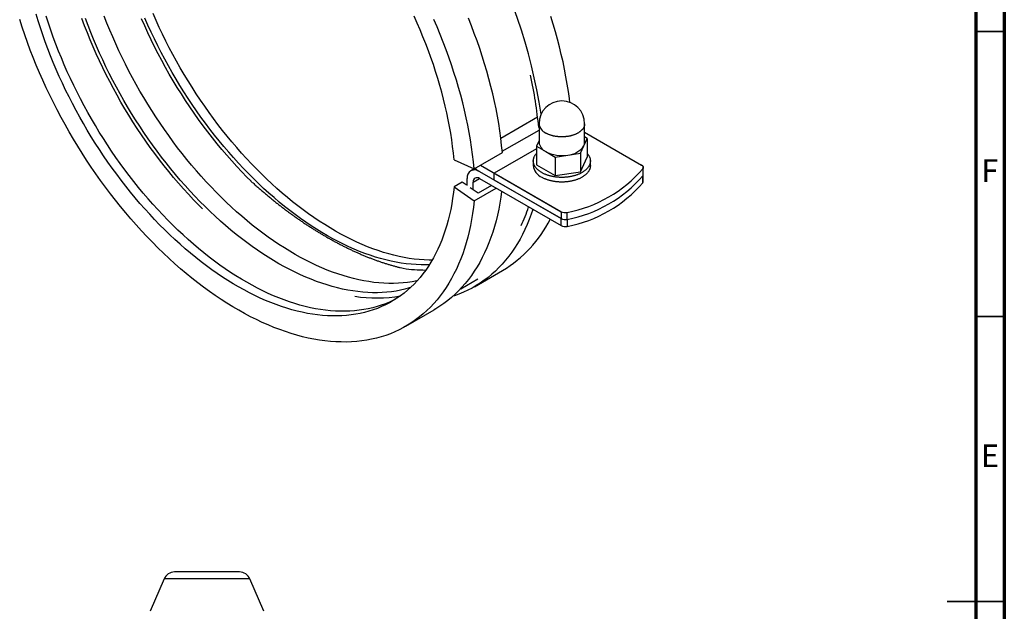
# Model space of a CAD drawing. Units: millimetres. Extents: x -7 to 589, y -8 to 415.
# Drawn here: x 416 to 589, y 208 to 312 of the extents above; entities that cross this region are included whole.
import ezdxf

# ---------------------------------------------------------------- set-up
doc = ezdxf.new("R2010")
doc.units = ezdxf.units.MM
doc.styles.add('SLDTEXTSTYLE0', font='TXT', dxfattribs={"width": 0.75})

msp = doc.modelspace()

# ---------------------------------------------------------------- linework, layer by layer
at = {"color": 7, "linetype": 'Continuous', "lineweight": 70}
for p, q in [((589, 415), (589, 5)), ((584, 410), (584, 10))]:
    msp.add_line(p, q, dxfattribs=at)
at = {"color": 7, "linetype": 'Continuous', "lineweight": 35}
for p, q in [((584, 310), (589, 310)), ((584, 260), (589, 260)), ((589.001, 210), (578.999, 210)), ((584, 210), (589, 210))]:
    msp.add_line(p, q, dxfattribs=at)
at = {"color": 8, "linetype": 'Continuous', "lineweight": 25}
for p, q in [((500.719, 291.282), (507.169, 295.005)), ((500.971, 288.978), (507.42, 292.701)), ((495.894, 283.597), (496.955, 284.21)), ((456.723, 213.982), (441.684, 213.982))]:
    msp.add_line(p, q, dxfattribs=at)
at = {"color": 7, "linetype": 'Continuous', "lineweight": 25}
for p, q in [((507.42, 293.822), (507.42, 290.556)), ((515.42, 290.556), (515.42, 293.822)), ((507.42, 293.136), (507.358, 293.164)), ((515.42, 292.328), (525.415, 286.558)), ((507.42, 290.86), (506.958, 289.866)), ((515.283, 289.958), (515.881, 291.246)), ((515.881, 291.246), (515.42, 291.512)), ((515.881, 291.246), (515.881, 287.98)), ((496.04, 285.906), (500.99, 288.763)), ((506.958, 289.425), (499.561, 285.155)), ((506.958, 289.866), (506.958, 286.599)), ((506.958, 289.866), (508.591, 288.923)), ((508.591, 288.923), (510.224, 287.98)), ((510.224, 287.98), (512.455, 288.325)), ((512.455, 288.325), (514.686, 288.67)), ((514.686, 288.67), (515.283, 289.958)), ((514.686, 288.67), (514.686, 285.404)), ((492.525, 287.499), (496.04, 285.906)), ((506.42, 287.29), (506.42, 286.473)), ((506.958, 286.599), (510.224, 284.714)), ((510.224, 287.98), (510.224, 284.714)), ((514.686, 285.404), (515.881, 287.98)), ((516.42, 286.473), (516.42, 287.29)), ((496.025, 285.912), (495.455, 285.583)), ((496.955, 285.435), (511.273, 277.169)), ((497.15, 286.547), (511.273, 278.394)), ((511.273, 278.394), (499.561, 285.155)), ((499.561, 283.93), (499.561, 285.155)), ((510.224, 284.714), (514.686, 285.404)), ((525.628, 285.924), (525.628, 284.7)), ((525.708, 284.925), (525.708, 286.15)), ((525.708, 284.925), (525.708, 286.15)), ((525.708, 283.7), (525.708, 284.925)), ((493.939, 283.586), (492.525, 282.769)), ((494.642, 283.093), (493.939, 283.586)), ((494.824, 283.198), (494.642, 283.093)), ((496.955, 284.21), (511.273, 275.944)), ((511.273, 277.169), (499.561, 283.93)), ((525.628, 283.475), (525.628, 284.7)), ((492.525, 282.769), (496.04, 280.304)), ((496.751, 281.614), (495.345, 282.6)), ((496.04, 280.304), (499.88, 282.521)), ((499.102, 282.97), (496.751, 281.614)), ((511.273, 278.394), (511.273, 277.169)), ((512.37, 277.046), (512.37, 278.271)), ((511.273, 275.944), (511.273, 277.169)), ((512.37, 277.046), (512.37, 275.821)), ((496.077, 265.234), (501.027, 268.091)), ((493.681, 264.885), (496.701, 266.629)), ((484.057, 258.295), (489.006, 261.152)), ((454.884, 215.194), (443.522, 215.194)), ((441.684, 213.982), (439.248, 208.298)), ((459.159, 208.298), (456.723, 213.982))]:
    msp.add_line(p, q, dxfattribs=at)
at = {"color": 7, "linetype": 'Continuous', "lineweight": 25, "flags": 128}
for points in [[(492.525, 282.769), (492.413, 281.752), (492.277, 280.751), (492.119, 279.768), (491.937, 278.803), (491.733, 277.856), (491.506, 276.929), (491.256, 276.022), (490.984, 275.135), (490.689, 274.269), (490.373, 273.425), (490.035, 272.602), (489.675, 271.802), (489.293, 271.025), (488.89, 270.272), (488.467, 269.542), (488.022, 268.837), (487.557, 268.156), (487.072, 267.501), (486.567, 266.871), (486.043, 266.268), (485.499, 265.69), (484.936, 265.14), (484.355, 264.616), (483.756, 264.12), (483.138, 263.652), (482.504, 263.211), (481.852, 262.799), (481.183, 262.415), (480.498, 262.06), (479.798, 261.734), (479.082, 261.437), (478.351, 261.169), (477.605, 260.931), (476.845, 260.722), (476.072, 260.543), (475.285, 260.394), (474.486, 260.275), (473.675, 260.186), (472.852, 260.127), (472.018, 260.098), (471.173, 260.1), (470.318, 260.131), (469.453, 260.193), (468.579, 260.284), (467.697, 260.406), (466.806, 260.558), (465.908, 260.739), (465.004, 260.95), (464.092, 261.191), (463.175, 261.461), (462.253, 261.761), (461.326, 262.09), (460.395, 262.447), (459.46, 262.834), (458.523, 263.248), (457.582, 263.691), (456.64, 264.162), (455.697, 264.661), (454.753, 265.187), (453.809, 265.74), (452.866, 266.319), (451.923, 266.925), (450.982, 267.557), (450.043, 268.215), (449.107, 268.897), (448.175, 269.605), (447.246, 270.336), (446.321, 271.092), (445.402, 271.871), (444.489, 272.673), (443.581, 273.497), (442.68, 274.344), (441.787, 275.212), (440.901, 276.1), (440.024, 277.009), (439.155, 277.938), (438.296, 278.886), (437.447, 279.853), (436.608, 280.837), (435.78, 281.84), (434.964, 282.859), (434.16, 283.894), (433.368, 284.945), (432.589, 286.011), (431.824, 287.091), (431.073, 288.184), (430.335, 289.291), (429.613, 290.41), (428.906, 291.541), (428.215, 292.682), (427.539, 293.834), (426.881, 294.995), (426.239, 296.165), (425.614, 297.343), (425.007, 298.529), (424.418, 299.721), (423.848, 300.919), (423.297, 302.122), (422.764, 303.33), (422.251, 304.541), (421.758, 305.755), (421.285, 306.972), (420.832, 308.19), (420.399, 309.409), (419.988, 310.627), (419.598, 311.845), (419.229, 313.062)], [(482.255, 263.049), (481.913, 262.876), (481.212, 262.55), (480.496, 262.253), (479.765, 261.985), (479.019, 261.747), (478.259, 261.539), (477.486, 261.36), (476.7, 261.211), (475.9, 261.092), (475.089, 261.003), (474.266, 260.944), (473.432, 260.915), (472.587, 260.916), (471.732, 260.948), (470.867, 261.009), (469.993, 261.101), (469.111, 261.222), (468.221, 261.374), (467.323, 261.556), (466.418, 261.767), (465.507, 262.008), (464.59, 262.278), (463.667, 262.577), (462.74, 262.906), (461.809, 263.264), (460.874, 263.65), (459.937, 264.065), (458.997, 264.508), (458.055, 264.979), (457.111, 265.477), (456.167, 266.003), (455.223, 266.556), (454.28, 267.136), (453.337, 267.742), (452.396, 268.374), (451.457, 269.031), (450.521, 269.714), (449.589, 270.421), (448.66, 271.153), (447.736, 271.908), (446.816, 272.687), (445.903, 273.489), (444.995, 274.314), (444.094, 275.16), (443.201, 276.028), (442.315, 276.917), (441.438, 277.826), (440.569, 278.754), (439.71, 279.702), (438.861, 280.669), (438.022, 281.654), (437.195, 282.656), (436.378, 283.675), (435.574, 284.71), (434.782, 285.761), (434.004, 286.827), (433.238, 287.907), (432.487, 289.001), (431.75, 290.108), (431.027, 291.227), (430.32, 292.357), (429.629, 293.499), (428.953, 294.65), (428.295, 295.812), (427.653, 296.982), (427.028, 298.16), (426.421, 299.345), (425.833, 300.537), (425.262, 301.735), (424.711, 302.938), (424.178, 304.146), (423.665, 305.357), (423.172, 306.572), (422.699, 307.788), (422.246, 309.006), (421.814, 310.225), (421.402, 311.444), (421.012, 312.662)], [(486.049, 266.275), (485.971, 266.258), (485.185, 266.109), (484.386, 265.99), (483.574, 265.901), (482.751, 265.842), (481.917, 265.813), (481.072, 265.815), (480.217, 265.846), (479.352, 265.908), (478.479, 265.999), (477.596, 266.121), (476.706, 266.273), (475.808, 266.454), (474.903, 266.665), (473.992, 266.906), (473.075, 267.176), (472.153, 267.476), (471.226, 267.805), (470.294, 268.162), (469.36, 268.548), (468.422, 268.963), (467.482, 269.406), (466.54, 269.877), (465.597, 270.376), (464.653, 270.902), (463.709, 271.455), (462.765, 272.034), (461.822, 272.64), (460.882, 273.272), (459.943, 273.929), (459.007, 274.612), (458.074, 275.32), (457.145, 276.051), (456.221, 276.807), (455.302, 277.586), (454.388, 278.388), (453.481, 279.212), (452.58, 280.059), (451.686, 280.926), (450.8, 281.815), (449.923, 282.724), (449.055, 283.653), (448.195, 284.601), (447.346, 285.568), (446.508, 286.552), (445.68, 287.555), (444.864, 288.574), (444.059, 289.609), (443.268, 290.66), (442.489, 291.726), (441.723, 292.806), (440.972, 293.899), (440.235, 295.006), (439.513, 296.125), (438.805, 297.256), (438.114, 298.397), (437.439, 299.549), (436.78, 300.71), (436.138, 301.88), (435.514, 303.058), (434.907, 304.244), (434.318, 305.436), (433.748, 306.634), (433.196, 307.837), (432.664, 309.045), (432.151, 310.256), (431.657, 311.47), (431.184, 312.687)], [(488.675, 269.892), (488.143, 269.897), (487.288, 269.928), (486.423, 269.99), (485.55, 270.081), (484.667, 270.203), (483.777, 270.355), (482.879, 270.536), (481.974, 270.747), (481.063, 270.988), (480.146, 271.258), (479.224, 271.558), (478.297, 271.887), (477.365, 272.244), (476.431, 272.63), (475.493, 273.045), (474.553, 273.488), (473.611, 273.959), (472.668, 274.458), (471.724, 274.984), (470.78, 275.537), (469.836, 276.116), (468.894, 276.722), (467.953, 277.354), (467.014, 278.012), (466.078, 278.694), (465.145, 279.402), (464.216, 280.133), (463.292, 280.889), (462.373, 281.668), (461.459, 282.47), (460.552, 283.294), (459.651, 284.141), (458.757, 285.008), (457.872, 285.897), (456.994, 286.806), (456.126, 287.735), (455.267, 288.683), (454.417, 289.65), (453.579, 290.634), (452.751, 291.637), (451.935, 292.656), (451.131, 293.691), (450.339, 294.742), (449.56, 295.808), (448.795, 296.888), (448.043, 297.981), (447.306, 299.088), (446.584, 300.207), (445.877, 301.338), (445.185, 302.479), (444.51, 303.631), (443.851, 304.792), (443.209, 305.962), (442.585, 307.14), (441.978, 308.326), (441.389, 309.518), (440.819, 310.716), (440.267, 311.919), (439.735, 313.127)], [(492.525, 287.499), (492.413, 288.647), (492.277, 289.804), (492.119, 290.97), (491.937, 292.145), (491.733, 293.327), (491.506, 294.516), (491.256, 295.712), (490.984, 296.913), (490.689, 298.119), (490.373, 299.328), (490.035, 300.542), (489.675, 301.757), (489.293, 302.975), (488.89, 304.193), (488.467, 305.412), (488.022, 306.63), (487.557, 307.848), (487.072, 309.063), (486.567, 310.276), (486.043, 311.485), (485.499, 312.69)], [(512.819, 297.569), (512.74, 298.22), (512.567, 299.495), (512.368, 300.778), (512.145, 302.07), (511.897, 303.369), (511.624, 304.675), (511.327, 305.988), (511.005, 307.305), (510.66, 308.627), (510.29, 309.952), (509.897, 311.28), (509.48, 312.611)], [(496.04, 280.304), (495.917, 279.192), (495.769, 278.099), (495.596, 277.025), (495.398, 275.97), (495.175, 274.936), (494.927, 273.923), (494.654, 272.932), (494.357, 271.963), (494.035, 271.017), (493.689, 270.094), (493.319, 269.196), (492.926, 268.322), (492.509, 267.473), (492.069, 266.65), (491.606, 265.852), (491.121, 265.082), (490.613, 264.338), (490.083, 263.622), (489.531, 262.934), (488.958, 262.275), (488.364, 261.644), (487.749, 261.042), (487.114, 260.47), (486.459, 259.928), (485.785, 259.416), (485.091, 258.935), (484.379, 258.485), (483.648, 258.065), (482.9, 257.677), (482.135, 257.321), (481.352, 256.996), (480.553, 256.704), (479.739, 256.444), (478.909, 256.216), (478.064, 256.02), (477.204, 255.858), (476.331, 255.727), (475.445, 255.63), (474.546, 255.566), (473.634, 255.534), (472.711, 255.536), (471.777, 255.57), (470.832, 255.637), (469.877, 255.737), (468.913, 255.87), (467.94, 256.036), (466.959, 256.234), (465.971, 256.465), (464.975, 256.728), (463.973, 257.023), (462.965, 257.351), (461.953, 257.71), (460.935, 258.101), (459.914, 258.523), (458.889, 258.976), (457.862, 259.46), (456.833, 259.974), (455.803, 260.519), (454.771, 261.094), (453.74, 261.698), (452.709, 262.331), (451.679, 262.993), (450.651, 263.684), (449.625, 264.402), (448.602, 265.148), (447.583, 265.921), (446.569, 266.72), (445.559, 267.546), (444.554, 268.397), (443.556, 269.273), (442.565, 270.174), (441.58, 271.099), (440.604, 272.047), (439.636, 273.018), (438.678, 274.011), (437.729, 275.026), (436.79, 276.061), (435.862, 277.118), (434.946, 278.194), (434.042, 279.289), (433.15, 280.402), (432.271, 281.533), (431.406, 282.681), (430.555, 283.846), (429.719, 285.026), (428.898, 286.221), (428.092, 287.43), (427.303, 288.653), (426.531, 289.888), (425.775, 291.135), (425.037, 292.393), (424.318, 293.662), (423.616, 294.94), (422.934, 296.228), (422.271, 297.523), (421.628, 298.825), (421.005, 300.134), (420.402, 301.449), (419.82, 302.768), (419.26, 304.092), (418.721, 305.419), (418.204, 306.748), (417.709, 308.079), (417.236, 309.41), (416.787, 310.742), (416.361, 312.073)], [(448.398, 278.882), (447.719, 279.566), (446.825, 280.492), (445.941, 281.438), (445.066, 282.403), (444.201, 283.388), (443.347, 284.391), (442.504, 285.412), (441.672, 286.449), (440.853, 287.504), (440.047, 288.574), (439.254, 289.66), (438.474, 290.76), (437.709, 291.874), (436.958, 293.001), (436.222, 294.141), (435.502, 295.292), (434.798, 296.455), (434.11, 297.628), (433.439, 298.811), (432.785, 300.002), (432.149, 301.202), (431.531, 302.41), (430.931, 303.624), (430.35, 304.844), (429.789, 306.069), (429.246, 307.299), (428.724, 308.533), (428.221, 309.77), (427.739, 311.009), (427.278, 312.25)], [(484.86, 265.068), (484.676, 265.013), (483.916, 264.804), (483.143, 264.625), (482.356, 264.476), (481.557, 264.357), (480.746, 264.268), (479.923, 264.209), (479.089, 264.181), (478.244, 264.182), (477.389, 264.213), (476.524, 264.275), (475.65, 264.366), (474.768, 264.488), (473.877, 264.64), (472.98, 264.821), (472.075, 265.032), (471.163, 265.273), (470.246, 265.543), (469.324, 265.843), (468.397, 266.172), (467.466, 266.529), (466.531, 266.916), (465.594, 267.33), (464.653, 267.773), (463.711, 268.244), (462.768, 268.743), (461.824, 269.269), (460.88, 269.822), (459.937, 270.401), (458.994, 271.007), (458.053, 271.639), (457.114, 272.297), (456.178, 272.979), (455.246, 273.687), (454.317, 274.418), (453.393, 275.174), (452.473, 275.953), (451.56, 276.755), (450.652, 277.579), (449.751, 278.426), (448.858, 279.294), (447.972, 280.182), (447.095, 281.091), (446.226, 282.02), (445.367, 282.968), (444.518, 283.935), (443.679, 284.92), (442.852, 285.922), (442.035, 286.941), (441.231, 287.976), (440.439, 289.027), (439.66, 290.093), (438.895, 291.173), (438.144, 292.267), (437.406, 293.373), (436.684, 294.492), (435.977, 295.623), (435.286, 296.764), (434.61, 297.916), (433.952, 299.077), (433.31, 300.247), (432.685, 301.425), (432.078, 302.611), (431.49, 303.803), (430.919, 305.001), (430.368, 306.204), (429.835, 307.412), (429.322, 308.623), (428.829, 309.837), (428.356, 311.054), (427.903, 312.272)], [(456.882, 283.781), (456.204, 284.464), (455.311, 285.39), (454.426, 286.336), (453.551, 287.302), (452.686, 288.286), (451.832, 289.289), (450.989, 290.31), (450.158, 291.348), (449.339, 292.402), (448.532, 293.473), (447.739, 294.558), (446.959, 295.658), (446.194, 296.772), (445.443, 297.899), (444.707, 299.039), (443.987, 300.191), (443.283, 301.353), (442.595, 302.526), (441.924, 303.709), (441.271, 304.901), (440.634, 306.101), (440.016, 307.308), (439.417, 308.522), (438.836, 309.742), (438.274, 310.968), (437.732, 312.198)], [(488.191, 269.097), (487.574, 269.079), (486.729, 269.08), (485.874, 269.112), (485.009, 269.173), (484.135, 269.265), (483.253, 269.387), (482.363, 269.538), (481.465, 269.72), (480.56, 269.931), (479.649, 270.172), (478.732, 270.442), (477.809, 270.741), (476.882, 271.07), (475.951, 271.428), (475.017, 271.814), (474.079, 272.229), (473.139, 272.672), (472.197, 273.143), (471.254, 273.641), (470.31, 274.167), (469.365, 274.72), (468.422, 275.3), (467.479, 275.906), (466.538, 276.538), (465.6, 277.195), (464.664, 277.878), (463.731, 278.585), (462.802, 279.317), (461.878, 280.072), (460.959, 280.852), (460.045, 281.653), (459.137, 282.478), (458.237, 283.324), (457.343, 284.192), (456.457, 285.081), (455.58, 285.99), (454.711, 286.918), (453.852, 287.867), (453.003, 288.833), (452.165, 289.818), (451.337, 290.82), (450.521, 291.839), (449.716, 292.874), (448.925, 293.925), (448.146, 294.991), (447.38, 296.071), (446.629, 297.165), (445.892, 298.272), (445.169, 299.391), (444.462, 300.521), (443.771, 301.663), (443.096, 302.814), (442.437, 303.976), (441.795, 305.146), (441.17, 306.324), (440.564, 307.509), (439.975, 308.701), (439.404, 309.899), (438.853, 311.103), (438.32, 312.31)], [(496.04, 285.906), (495.917, 287.159), (495.769, 288.423), (495.596, 289.698), (495.398, 290.981), (495.175, 292.273), (494.927, 293.572), (494.654, 294.878), (494.357, 296.191), (494.035, 297.508), (493.689, 298.83), (493.319, 300.155), (492.926, 301.484), (492.509, 302.814), (492.069, 304.145), (491.606, 305.477), (491.121, 306.808), (490.613, 308.138), (490.083, 309.466), (489.531, 310.791), (488.958, 312.112)], [(500.99, 288.763), (500.867, 290.017), (500.719, 291.281), (500.546, 292.555), (500.348, 293.839), (500.124, 295.13), (499.876, 296.43), (499.604, 297.736), (499.306, 299.048), (498.985, 300.366), (498.639, 301.687), (498.269, 303.013), (497.876, 304.341), (497.459, 305.671), (497.019, 307.003), (496.556, 308.334), (496.071, 309.665), (495.563, 310.995), (495.033, 312.323)], [(507.884, 285.249), (507.793, 285.303), (507.704, 285.358), (507.618, 285.415), (507.534, 285.473), (507.453, 285.532), (507.375, 285.593), (507.299, 285.655), (507.226, 285.718), (507.157, 285.781), (507.09, 285.846), (507.026, 285.912), (506.965, 285.979), (506.907, 286.047), (506.852, 286.116), (506.8, 286.185), (506.752, 286.255), (506.707, 286.326), (506.664, 286.398), (506.626, 286.47), (506.59, 286.543), (506.558, 286.616), (506.529, 286.689), (506.503, 286.764), (506.481, 286.838), (506.463, 286.913), (506.447, 286.988), (506.435, 287.063), (506.427, 287.139), (506.421, 287.214), (506.42, 287.29), (506.421, 287.365), (506.427, 287.441), (506.435, 287.516), (506.447, 287.591), (506.463, 287.666), (506.481, 287.741), (506.503, 287.816), (506.529, 287.89), (506.558, 287.963), (506.59, 288.037), (506.626, 288.109), (506.664, 288.182), (506.707, 288.253), (506.752, 288.324), (506.8, 288.394), (506.852, 288.464), (506.907, 288.532), (506.958, 288.593)], [(515.881, 288.593), (515.933, 288.532), (515.987, 288.464), (516.039, 288.394), (516.088, 288.324), (516.133, 288.253), (516.175, 288.182), (516.214, 288.109), (516.249, 288.037), (516.282, 287.963), (516.31, 287.89), (516.336, 287.816), (516.358, 287.741), (516.377, 287.666), (516.392, 287.591), (516.404, 287.516), (516.413, 287.441), (516.418, 287.365), (516.42, 287.29), (516.418, 287.214), (516.413, 287.139), (516.404, 287.063), (516.392, 286.988), (516.377, 286.913), (516.358, 286.838), (516.336, 286.764), (516.31, 286.689), (516.282, 286.616), (516.249, 286.543), (516.214, 286.47), (516.175, 286.398), (516.133, 286.326), (516.088, 286.255), (516.039, 286.185), (515.987, 286.116), (515.933, 286.047), (515.875, 285.979), (515.814, 285.912), (515.75, 285.846), (515.683, 285.781), (515.613, 285.718), (515.54, 285.655), (515.465, 285.593), (515.386, 285.532), (515.305, 285.473), (515.222, 285.415), (515.135, 285.358), (515.047, 285.303), (514.955, 285.249), (514.862, 285.196), (514.765, 285.145), (514.667, 285.095), (514.566, 285.046), (514.464, 285), (514.359, 284.954), (514.252, 284.911), (514.143, 284.869), (514.032, 284.829), (513.92, 284.79), (513.806, 284.753), (513.69, 284.718), (513.572, 284.684), (513.453, 284.653), (513.333, 284.623), (513.212, 284.595), (513.089, 284.569), (512.965, 284.544), (512.84, 284.522), (512.714, 284.502), (512.587, 284.483), (512.459, 284.466), (512.331, 284.452), (512.202, 284.439), (512.072, 284.428), (511.942, 284.419), (511.812, 284.412), (511.681, 284.407), (511.551, 284.404), (511.42, 284.403), (511.289, 284.404), (511.158, 284.407), (511.027, 284.412), (510.897, 284.419), (510.767, 284.428), (510.638, 284.439), (510.509, 284.452), (510.38, 284.466), (510.253, 284.483), (510.126, 284.502), (510, 284.522), (509.875, 284.544), (509.751, 284.569), (509.628, 284.595), (509.506, 284.623), (509.386, 284.653), (509.267, 284.684), (509.15, 284.718), (509.034, 284.753), (508.92, 284.79), (508.807, 284.829), (508.697, 284.869), (508.588, 284.911), (508.481, 284.954), (508.376, 285), (508.273, 285.046), (508.172, 285.095), (508.074, 285.145), (507.978, 285.196), (507.884, 285.249)], [(516.42, 286.473), (516.418, 286.398), (516.413, 286.322), (516.404, 286.247), (516.392, 286.171), (516.377, 286.096), (516.358, 286.022), (516.336, 285.947), (516.31, 285.873), (516.282, 285.799), (516.249, 285.726), (516.214, 285.653), (516.175, 285.581), (516.133, 285.51), (516.088, 285.439), (516.039, 285.368), (515.987, 285.299), (515.933, 285.23), (515.875, 285.163), (515.814, 285.096), (515.75, 285.03), (515.683, 284.965), (515.613, 284.901), (515.54, 284.838), (515.465, 284.776), (515.386, 284.716), (515.305, 284.657), (515.222, 284.598), (515.135, 284.542), (515.047, 284.486), (514.955, 284.432), (514.862, 284.379), (514.765, 284.328), (514.667, 284.278), (514.566, 284.23), (514.464, 284.183), (514.359, 284.138), (514.252, 284.094), (514.143, 284.052), (514.032, 284.012), (513.92, 283.973), (513.806, 283.936), (513.69, 283.901), (513.572, 283.868), (513.453, 283.836), (513.333, 283.806), (513.212, 283.778), (513.089, 283.752), (512.965, 283.728), (512.84, 283.705), (512.714, 283.685), (512.587, 283.666), (512.459, 283.65), (512.331, 283.635), (512.202, 283.622), (512.072, 283.611), (511.942, 283.602), (511.812, 283.596), (511.681, 283.591), (511.551, 283.588), (511.42, 283.587), (511.289, 283.588), (511.158, 283.591), (511.027, 283.596), (510.897, 283.602), (510.767, 283.611), (510.638, 283.622), (510.509, 283.635), (510.38, 283.65), (510.253, 283.666), (510.126, 283.685), (510, 283.705), (509.875, 283.728), (509.751, 283.752), (509.628, 283.778), (509.506, 283.806), (509.386, 283.836), (509.267, 283.868), (509.15, 283.901), (509.034, 283.936), (508.92, 283.973), (508.807, 284.012), (508.697, 284.052), (508.588, 284.094), (508.481, 284.138), (508.376, 284.183), (508.273, 284.23), (508.172, 284.278), (508.074, 284.328), (507.978, 284.379), (507.884, 284.432)], [(525.415, 286.558), (525.452, 286.535), (525.487, 286.512), (525.52, 286.487), (525.55, 286.461), (525.578, 286.434), (525.603, 286.407), (525.626, 286.379), (525.646, 286.35), (525.663, 286.32), (525.678, 286.29), (525.689, 286.26), (525.698, 286.229), (525.704, 286.198), (525.707, 286.167), (525.708, 286.136), (525.705, 286.105), (525.699, 286.074), (525.691, 286.043), (525.679, 286.013), (525.665, 285.983), (525.648, 285.953), (525.628, 285.924)], [(525.628, 285.924), (525.648, 285.953), (525.665, 285.983), (525.679, 286.013), (525.691, 286.043), (525.699, 286.074), (525.705, 286.105), (525.708, 286.136), (525.707, 286.167), (525.704, 286.198), (525.698, 286.229), (525.689, 286.26), (525.678, 286.29), (525.663, 286.32), (525.646, 286.35), (525.626, 286.379), (525.603, 286.407), (525.578, 286.434), (525.55, 286.461), (525.52, 286.487), (525.487, 286.512), (525.452, 286.535), (525.415, 286.558)], [(500.856, 281.958), (500.719, 280.957), (500.546, 279.882), (500.348, 278.828), (500.124, 277.794), (499.876, 276.781), (499.604, 275.79), (499.306, 274.821), (498.985, 273.875), (498.639, 272.952), (498.269, 272.053), (497.876, 271.179), (497.459, 270.33), (497.019, 269.507), (496.556, 268.71), (496.071, 267.939), (495.563, 267.196), (495.033, 266.48), (494.481, 265.792), (493.908, 265.132), (493.314, 264.501), (492.699, 263.9), (492.064, 263.328), (491.409, 262.786), (490.734, 262.274), (490.041, 261.793), (489.329, 261.342), (489.006, 261.152)], [(506.341, 278.791), (506.056, 277.957), (505.71, 277.034), (505.34, 276.135), (504.947, 275.261), (504.53, 274.412), (504.09, 273.589), (503.627, 272.792), (503.142, 272.021), (502.634, 271.278), (502.104, 270.562), (501.552, 269.874), (500.979, 269.214), (500.385, 268.584), (499.77, 267.982), (499.135, 267.41), (498.48, 266.868), (497.806, 266.356), (497.112, 265.875), (496.4, 265.424), (495.669, 265.005), (494.921, 264.617), (494.156, 264.26), (493.373, 263.936), (492.574, 263.643), (492.329, 263.561)]]:
    msp.add_lwpolyline(points, dxfattribs=at)
at = {"color": 8, "linetype": 'Continuous', "lineweight": 25, "flags": 128}
msp.add_lwpolyline([(515.42, 293.822), (515.418, 293.761), (515.414, 293.701), (515.407, 293.641), (515.398, 293.581), (515.386, 293.521), (515.37, 293.461), (515.353, 293.401), (515.332, 293.342), (515.309, 293.283), (515.283, 293.224), (515.255, 293.166), (515.224, 293.108), (515.19, 293.051), (515.154, 292.994), (515.115, 292.938), (515.074, 292.883), (515.03, 292.828), (514.984, 292.774), (514.935, 292.72), (514.884, 292.667), (514.83, 292.615), (514.774, 292.564), (514.716, 292.514), (514.656, 292.465), (514.593, 292.416), (514.528, 292.369), (514.461, 292.322), (514.392, 292.277), (514.321, 292.232), (514.248, 292.189), (514.173, 292.147), (514.096, 292.106), (514.018, 292.066), (513.937, 292.027), (513.855, 291.99), (513.771, 291.954), (513.685, 291.919), (513.598, 291.885), (513.51, 291.853), (513.42, 291.822), (513.328, 291.793), (513.236, 291.764), (513.142, 291.738), (513.047, 291.712), (512.95, 291.689), (512.853, 291.666), (512.755, 291.645), (512.656, 291.626), (512.556, 291.608), (512.455, 291.591), (512.354, 291.577), (512.251, 291.563), (512.149, 291.551), (512.045, 291.541), (511.942, 291.533), (511.838, 291.525), (511.734, 291.52), (511.629, 291.516), (511.524, 291.514), (511.42, 291.513), (511.315, 291.514), (511.21, 291.516), (511.106, 291.52), (511.002, 291.525), (510.898, 291.533), (510.794, 291.541), (510.691, 291.551), (510.588, 291.563), (510.486, 291.577), (510.384, 291.591), (510.284, 291.608), (510.184, 291.626), (510.085, 291.645), (509.986, 291.666), (509.889, 291.689), (509.793, 291.712), (509.698, 291.738), (509.604, 291.764), (509.511, 291.793), (509.42, 291.822), (509.33, 291.853), (509.241, 291.885), (509.154, 291.919), (509.069, 291.954), (508.985, 291.99), (508.902, 292.027), (508.822, 292.066), (508.743, 292.106), (508.666, 292.147), (508.591, 292.189)], dxfattribs=at)
at = {"color": 7, "linetype": 'Continuous', "lineweight": 25}
for centre, radius, start, end in [((413.881, 281.289), 94.961, 8.59018, 50.18905), ((436.366, 286.715), 71.284, 5.19035, 12.63673), ((511.42, 293.822), 4, 0, 180), ((509.423, 290.756), 2.013, 185.7216, 245.59854), ((514.005, 290.564), 1.415, 334.64222, 359.66419), ((511.413, 294.376), 6.14, 242.64283, 279.7711), ((512.236, 291.97), 3.652, 273.4335, 326.56112), ((496.127, 284.419), 1.31, 50.79671, 189.21404), ((498.777, 288.517), 3.581, 224.43829, 239.4046), ((508.924, 286.724), 2.517, 185.7216, 245.59854), ((508.075, 301.021), 23.153, 280.69167, 319.30295), ((525.329, 284.931), 0.378, 322.20489, 359.00637), ((496.542, 283.701), 0.656, 50.91177, 189.09899), ((508.075, 299.796), 23.153, 280.69167, 319.30295), ((508.075, 298.572), 23.153, 280.69167, 319.30295), ((525.329, 283.707), 0.378, 322.20489, 359.00637), ((477.221, 288.652), 29.904, 334.87344, 341.61357), ((511.984, 279.779), 1.557, 242.8247, 284.35577), ((489.955, 286.757), 21.703, 300.67483, 333.41846), ((511.984, 278.555), 1.557, 242.8247, 284.35577), ((511.984, 277.33), 1.557, 242.8247, 284.35577), ((487.561, 294.406), 26.243, 261.33219, 270.00232), ((478.907, 287.177), 23.914, 260.91949, 280.14031), ((443.522, 213.194), 2, 90, 156.80141), ((454.884, 213.194), 2, 23.19859, 90)]:
    msp.add_arc(centre, radius, start, end, dxfattribs=at)
at = {"color": 8, "linetype": 'Continuous', "lineweight": 25}
msp.add_arc((509.423, 294.023), 2.013, 185.7216, 245.59854, dxfattribs=at)
at = {"color": 7, "linetype": 'Continuous', "lineweight": 25}
for points, knots in [([(456.882, 283.781), (456.888, 283.776), (457.06, 283.617), (457.416, 283.296), (457.95, 282.817), (458.503, 282.332), (459.058, 281.853), (459.616, 281.381), (460.175, 280.916), (460.737, 280.457), (461.284, 280.018), (461.818, 279.598), (462.337, 279.196), (462.858, 278.8), (463.38, 278.41), (463.903, 278.026), (464.427, 277.648), (464.952, 277.277), (465.478, 276.911), (466.005, 276.552), (466.532, 276.199), (467.06, 275.852), (467.579, 275.519), (468.088, 275.198), (468.587, 274.889), (469.086, 274.585), (469.585, 274.288), (470.111, 273.982), (470.661, 273.668), (471.238, 273.347), (471.814, 273.034), (472.39, 272.729), (472.962, 272.435), (473.53, 272.15), (474.094, 271.875), (474.658, 271.608), (475.224, 271.348), (475.793, 271.094), (476.364, 270.847), (476.935, 270.609), (477.504, 270.38), (478.071, 270.159), (478.637, 269.948), (479.201, 269.745), (479.763, 269.552), (480.324, 269.367), (480.882, 269.192), (481.438, 269.026), (481.991, 268.869), (482.543, 268.721), (483.076, 268.588), (483.434, 268.502), (483.609, 268.463), (483.618, 268.461)], [0, 0, 0, 0, 0.0006247, 0.019898, 0.0409459, 0.0620165, 0.0831091, 0.1042229, 0.1253571, 0.1465108, 0.1676831, 0.1871065, 0.206544, 0.2259948, 0.245458, 0.2649329, 0.2844185, 0.3039141, 0.3234188, 0.3429316, 0.3624517, 0.3819781, 0.40151, 0.4199299, 0.4383531, 0.4567787, 0.475206, 0.4936341, 0.5149094, 0.5361833, 0.5574546, 0.5787222, 0.5999849, 0.6208619, 0.6417318, 0.6625935, 0.683446, 0.7047134, 0.7259688, 0.7472112, 0.7684395, 0.7896526, 0.8108495, 0.8320292, 0.8531907, 0.874333, 0.8954553, 0.9165568, 0.9376366, 0.9586939, 0.9797281, 0.9989885, 1, 1, 1, 1]), ([(494.819, 282.969), (494.82, 282.999), (494.826, 283.218), (494.832, 283.632), (494.833, 284.016), (494.834, 284.21)], [0, 0, 0, 0, 0.0739393, 0.5352649, 1, 1, 1, 1]), ([(495.877, 282.227), (495.879, 282.291), (495.886, 282.548), (495.892, 283.005), (495.894, 283.399), (495.894, 283.597)], [0, 0, 0, 0, 0.14118359, 0.56908641, 1, 1, 1, 1])]:
    msp.add_open_spline(points, degree=3, knots=knots, dxfattribs=at)

# ---------------------------------------------------------------- texts
at = {"color": 7, "linetype": 'Continuous', "lineweight": 0, "char_height": 3.969, "attachment_point": 2, "style": 'SLDTEXTSTYLE0'}
for s, insert in [('F', (586.458, 287.56)), ('E', (586.508, 237.56))]:
    msp.add_mtext(s, dxfattribs=dict(at, insert=insert))

doc.saveas('drawing.dxf')
